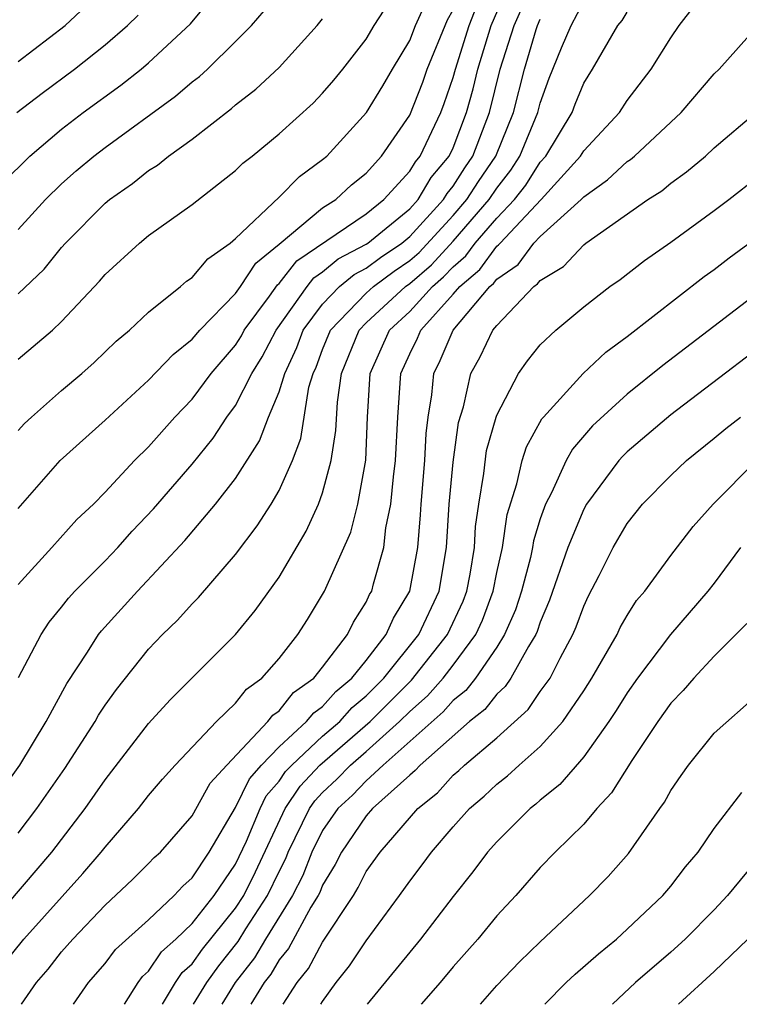
# Model space of a CAD drawing. Units: inches. Extents: x 2607000 to 2610000, y 1482000 to 1485000.
# Drawn here: x 2607493 to 2607526, y 1482000 to 1482045 of the extents above; entities that cross this region are included whole.
import ezdxf

# ---------------------------------------------------------------- set-up
doc = ezdxf.new("R2010")
doc.units = ezdxf.units.IN
doc.header["$MEASUREMENT"] = 0
doc.layers.add('LD26071482_2ft', color=226, linetype='Continuous')

msp = doc.modelspace()

# ---------------------------------------------------------------- linework, layer by layer
at = {"layer": 'LD26071482_2ft'}
for points, elevation in [([(2607493.028, 1482015.028), (2607494.057, 1482017), (2607494.432, 1482017.568), (2607495, 1482018.26), (2607495.32, 1482018.68), (2607495.614, 1482019), (2607497, 1482020.392), (2607497.582, 1482021), (2607498.246, 1482021.754), (2607499.222, 1482022.778), (2607501, 1482024.831), (2607501.966, 1482026.034), (2607502.603, 1482027), (2607503, 1482027.537), (2607503.747, 1482029), (2607504.225, 1482029.775), (2607504.863, 1482031), (2607506.293, 1482033), (2607506.602, 1482033.398), (2607507, 1482033.671), (2607507.721, 1482034.279), (2607509, 1482034.95), (2607509.071, 1482035), (2607511, 1482036.575), (2607511.388, 1482037), (2607511.992, 1482038.008), (2607512.816, 1482039), (2607513, 1482039.38), (2607513.618, 1482041), (2607513.913, 1482042.087), (2607514.126, 1482043), (2607514.746, 1482045), (2607516.476, 1482049)], 9246), ([(2607491, 1482036.495), (2607493.538, 1482039), (2607495, 1482040.239), (2607495.991, 1482041), (2607497.732, 1482042.268), (2607498.66, 1482043), (2607499, 1482043.289), (2607500.921, 1482045.079), (2607502.505, 1482047)], 9232), ([(2607491.121, 1482003), (2607494.549, 1482007), (2607496.086, 1482009), (2607497, 1482010.32), (2607499, 1482012.915), (2607499.998, 1482014.002), (2607503, 1482016.998), (2607503.901, 1482018.099), (2607505, 1482019.646), (2607506.244, 1482021.756), (2607506.815, 1482023), (2607507, 1482023.512), (2607507.399, 1482025), (2607507.613, 1482026.387), (2607507.68, 1482027.68), (2607507.866, 1482029), (2607508.677, 1482031), (2607509, 1482031.334), (2607510.801, 1482033), (2607511, 1482033.143), (2607511.996, 1482034.004), (2607513, 1482035.085), (2607514.658, 1482037), (2607515, 1482037.518), (2607515.652, 1482038.348), (2607516.066, 1482039), (2607516.891, 1482041), (2607517, 1482041.434), (2607517.418, 1482042.582), (2607517.981, 1482043.981), (2607518.416, 1482045), (2607519, 1482046.104)], 9252), ([(2607493, 1482026.385), (2607493.298, 1482026.702), (2607493.612, 1482027), (2607495, 1482028.224), (2607495.925, 1482029), (2607496.496, 1482029.504), (2607497.516, 1482030.484), (2607498.128, 1482031), (2607499, 1482031.824), (2607500.46, 1482033), (2607500.75, 1482033.25), (2607501, 1482033.415), (2607501.723, 1482034.277), (2607502.754, 1482035), (2607503, 1482035.208), (2607505, 1482037.118), (2607505.932, 1482038.068), (2607507, 1482038.84), (2607507.186, 1482039), (2607509.013, 1482041), (2607509.772, 1482042.228), (2607510.212, 1482043), (2607511, 1482044.318), (2607511.275, 1482045), (2607511.797, 1482046.204)], 9240), ([(2607493, 1482029.664), (2607494.58, 1482031), (2607495, 1482031.392), (2607496.75, 1482033.25), (2607497, 1482033.554), (2607498.576, 1482035), (2607499, 1482035.345), (2607501, 1482036.772), (2607503, 1482038.339), (2607503.326, 1482038.674), (2607503.759, 1482039), (2607505, 1482040.018), (2607506.56, 1482041.44), (2607507, 1482041.886), (2607507.517, 1482042.483), (2607507.935, 1482043), (2607509, 1482044.383), (2607509.362, 1482045), (2607510.061, 1482046.061)], 9238), ([(2607493, 1482019.304), (2607494.552, 1482021), (2607495.709, 1482022.291), (2607496.464, 1482023), (2607497, 1482023.545), (2607498.351, 1482025), (2607499, 1482025.636), (2607500.203, 1482027), (2607501, 1482027.831), (2607501.878, 1482029), (2607503, 1482030.312), (2607503.263, 1482030.737), (2607503.4, 1482031), (2607504.554, 1482032.554), (2607504.922, 1482033.078), (2607505, 1482033.141), (2607505.814, 1482034.186), (2607509, 1482036.348), (2607509.817, 1482037), (2607511, 1482038.303), (2607511.261, 1482038.739), (2607511.478, 1482039), (2607512.43, 1482041), (2607512.59, 1482041.41), (2607513, 1482042.608), (2607513.103, 1482043), (2607513.734, 1482045), (2607514.085, 1482045.915)], 9244), ([(2607493.152, 1482000), (2607493.846, 1482001), (2607494.377, 1482001.623), (2607495, 1482002.413), (2607495.513, 1482003), (2607497, 1482004.555), (2607498.268, 1482005.732), (2607499, 1482006.467), (2607499.256, 1482006.744), (2607499.54, 1482007), (2607501, 1482008.672), (2607501.834, 1482010.166), (2607502.592, 1482011), (2607504.485, 1482013), (2607504.709, 1482013.291), (2607505, 1482013.501), (2607505.667, 1482014.333), (2607506.597, 1482015), (2607507, 1482015.495), (2607508.137, 1482017), (2607508.425, 1482017.575), (2607509, 1482018.485), (2607509.159, 1482018.841), (2607509.256, 1482019), (2607509.335, 1482019.335), (2607509.818, 1482021), (2607509.911, 1482021.911), (2607510.133, 1482023), (2607510.251, 1482024.251), (2607510.356, 1482025), (2607510.45, 1482027), (2607510.591, 1482029), (2607511, 1482029.904), (2607511.366, 1482030.634), (2607511.52, 1482031), (2607513, 1482032.644), (2607513.3, 1482033), (2607514.221, 1482033.779), (2607515, 1482034.853), (2607515.088, 1482034.912), (2607515.152, 1482035), (2607517.043, 1482037), (2607518.855, 1482039), (2607519, 1482039.24), (2607520.637, 1482041), (2607521, 1482041.561), (2607522.096, 1482043), (2607523, 1482044.437), (2607523.39, 1482045), (2607524.089, 1482045.911)], 9256), ([(2607491.644, 1482009), (2607493.086, 1482011), (2607494.29, 1482013), (2607495.244, 1482014.756), (2607496.196, 1482016.196), (2607496.701, 1482017), (2607496.83, 1482017.17), (2607498.495, 1482019), (2607500.671, 1482021.329), (2607502.079, 1482023), (2607503, 1482024.18), (2607504.1, 1482025.9), (2607504.512, 1482027), (2607505, 1482028.154), (2607505.255, 1482029), (2607505.808, 1482030.192), (2607506.11, 1482031), (2607507, 1482032.189), (2607507.781, 1482033), (2607508.443, 1482033.557), (2607509, 1482033.85), (2607509.657, 1482034.343), (2607510.636, 1482035), (2607511, 1482035.297), (2607512.557, 1482037), (2607512.723, 1482037.277), (2607513, 1482037.611), (2607513.54, 1482038.46), (2607513.905, 1482039), (2607514.672, 1482041), (2607515.163, 1482043), (2607515.804, 1482045), (2607516.173, 1482045.827)], 9248), ([(2607492.254, 1482001.746), (2607493.267, 1482003), (2607495.983, 1482006.017), (2607496.825, 1482007), (2607497, 1482007.229), (2607498.536, 1482009), (2607499, 1482009.593), (2607499.641, 1482010.359), (2607500.226, 1482011), (2607502.117, 1482013), (2607503, 1482013.845), (2607503.503, 1482014.497), (2607504.199, 1482015), (2607505, 1482015.906), (2607505.86, 1482017), (2607506.305, 1482017.695), (2607507.092, 1482019), (2607508.293, 1482021.707), (2607508.613, 1482023), (2607508.981, 1482025.019), (2607509.065, 1482027), (2607509.184, 1482029), (2607510.076, 1482031), (2607511, 1482031.857), (2607512.049, 1482033), (2607512.559, 1482033.441), (2607513, 1482033.915), (2607513.588, 1482034.412), (2607514.014, 1482035), (2607515, 1482036.151), (2607515.811, 1482037), (2607516.334, 1482037.666), (2607517, 1482038.715), (2607517.259, 1482039), (2607518.462, 1482041), (2607518.606, 1482041.394), (2607519, 1482042.349), (2607519.41, 1482043), (2607520.573, 1482045), (2607520.765, 1482045.235), (2607521, 1482045.622)], 9254), ([(2607492.951, 1482041), (2607494.106, 1482041.894), (2607495.598, 1482043), (2607497, 1482044.111), (2607498.036, 1482045), (2607498.515, 1482045.485)], 9230), ([(2607493, 1482043.345), (2607495.161, 1482045), (2607496.113, 1482045.887)], 9228), ([(2607493, 1482022.793), (2607494.931, 1482025), (2607497, 1482026.852), (2607499, 1482028.693), (2607500.123, 1482029.877), (2607501, 1482030.578), (2607501.358, 1482031), (2607503, 1482032.678), (2607503.229, 1482033), (2607503.927, 1482034.073), (2607505, 1482034.943), (2607507, 1482036.619), (2607507.608, 1482037), (2607508.329, 1482037.671), (2607509, 1482038.211), (2607509.707, 1482039), (2607511, 1482040.888), (2607511.6, 1482042.4), (2607511.806, 1482043), (2607512.74, 1482045.26), (2607513, 1482045.726)], 9242), ([(2607493, 1482035.619), (2607494.257, 1482037), (2607495, 1482037.725), (2607495.678, 1482038.322), (2607496.488, 1482039), (2607497, 1482039.395), (2607500.238, 1482041.762), (2607501, 1482042.41), (2607501.338, 1482042.662), (2607501.711, 1482043), (2607503, 1482044.262), (2607503.73, 1482045), (2607504.318, 1482045.682)], 9234), ([(2607493, 1482032.664), (2607494.198, 1482033.802), (2607495, 1482034.798), (2607495.179, 1482035), (2607497, 1482036.836), (2607497.199, 1482037), (2607498.26, 1482037.74), (2607499, 1482038.333), (2607499.415, 1482038.585), (2607499.918, 1482039), (2607501, 1482039.778), (2607502.816, 1482041.184), (2607503, 1482041.351), (2607503.926, 1482042.074), (2607505, 1482043.078), (2607506.752, 1482045), (2607507, 1482045.313)], 9236), ([(2607493, 1482007.875), (2607493.869, 1482009), (2607495.152, 1482010.848), (2607496.54, 1482013), (2607496.703, 1482013.297), (2607497, 1482013.748), (2607497.518, 1482014.482), (2607499, 1482016.333), (2607499.64, 1482017), (2607500.332, 1482017.668), (2607501, 1482018.412), (2607501.294, 1482018.706), (2607503, 1482020.683), (2607503.996, 1482022.004), (2607504.632, 1482023), (2607505, 1482023.624), (2607505.608, 1482025), (2607505.991, 1482026.009), (2607506.371, 1482028.371), (2607506.561, 1482029), (2607506.7, 1482029.3), (2607507, 1482030.102), (2607507.361, 1482031), (2607509, 1482032.692), (2607509.333, 1482033), (2607510.286, 1482033.714), (2607511, 1482034.194), (2607511.432, 1482034.568), (2607513, 1482036.267), (2607513.635, 1482037), (2607514.165, 1482037.835), (2607514.954, 1482039), (2607515.771, 1482041), (2607516.277, 1482043), (2607516.817, 1482044.817), (2607516.876, 1482045), (2607517, 1482045.294)], 9250), ([(2607495.548, 1482000), (2607496.233, 1482001), (2607497, 1482001.881), (2607497.484, 1482002.516), (2607499, 1482003.891), (2607500.18, 1482005), (2607500.573, 1482005.427), (2607501, 1482005.811), (2607501.777, 1482007), (2607503, 1482009.056), (2607503.632, 1482010.368), (2607504.189, 1482011), (2607505, 1482011.844), (2607506.265, 1482013), (2607506.592, 1482013.408), (2607507, 1482013.7), (2607507.611, 1482014.389), (2607508.346, 1482015), (2607509, 1482015.813), (2607509.917, 1482017), (2607510.252, 1482017.748), (2607511.009, 1482019), (2607511.368, 1482021), (2607511.493, 1482022.507), (2607511.521, 1482023), (2607511.697, 1482025), (2607511.755, 1482026.245), (2607511.855, 1482027), (2607512.023, 1482028.023), (2607512.104, 1482029), (2607512.403, 1482029.597), (2607512.996, 1482031), (2607514.683, 1482033), (2607514.855, 1482033.145), (2607515, 1482033.345), (2607515.984, 1482034.016), (2607516.709, 1482035), (2607517, 1482035.309), (2607518.882, 1482037), (2607519, 1482037.133), (2607520.098, 1482037.902), (2607521, 1482038.744), (2607521.157, 1482038.843), (2607521.341, 1482039), (2607523.483, 1482041), (2607525, 1482042.785), (2607525.223, 1482043), (2607527, 1482044.993)], 9258), ([(2607497.889, 1482000), (2607498.517, 1482001), (2607498.726, 1482001.274), (2607499, 1482001.522), (2607499.594, 1482002.406), (2607500.249, 1482003), (2607501, 1482003.715), (2607502.014, 1482005), (2607503, 1482006.446), (2607503.499, 1482007.499), (2607504.127, 1482009), (2607504.411, 1482009.589), (2607505, 1482010.258), (2607505.299, 1482010.701), (2607505.577, 1482011), (2607507, 1482012.325), (2607507.788, 1482013), (2607508.358, 1482013.642), (2607509, 1482014.176), (2607509.816, 1482015), (2607511.418, 1482017), (2607512.352, 1482019), (2607512.697, 1482021), (2607512.817, 1482023), (2607513, 1482024.924), (2607513.249, 1482026.751), (2607513.477, 1482027.477), (2607513.815, 1482029), (2607514.235, 1482029.765), (2607514.829, 1482031), (2607515, 1482031.215), (2607516.706, 1482033), (2607516.881, 1482033.119), (2607517, 1482033.281), (2607518.074, 1482033.925), (2607519, 1482034.923), (2607519.103, 1482035), (2607521.943, 1482037), (2607522.591, 1482037.409), (2607523, 1482037.758), (2607523.728, 1482038.272), (2607524.59, 1482039), (2607525, 1482039.377), (2607526.91, 1482041)], 9260), ([(2607499.641, 1482000), (2607500.239, 1482001), (2607500.545, 1482001.455), (2607501, 1482001.868), (2607501.472, 1482002.528), (2607503, 1482004.424), (2607503.376, 1482005), (2607503.915, 1482006.085), (2607505.274, 1482009), (2607505.97, 1482010.03), (2607506.872, 1482011), (2607509.188, 1482013), (2607511.091, 1482014.909), (2607512.741, 1482017), (2607513.457, 1482018.543), (2607513.625, 1482019), (2607513.779, 1482019.779), (2607513.974, 1482021), (2607514.028, 1482021.972), (2607514.173, 1482023), (2607514.411, 1482024.411), (2607514.538, 1482025.462), (2607514.971, 1482027), (2607515, 1482027.087), (2607516.004, 1482029), (2607516.409, 1482029.591), (2607517, 1482030.328), (2607517.714, 1482031), (2607519, 1482032.072), (2607520.204, 1482033), (2607520.677, 1482033.323), (2607521.798, 1482034.202), (2607523, 1482035.035), (2607525, 1482036.491), (2607525.672, 1482037), (2607527, 1482038.044)], 9262), ([(2607501.071, 1482000), (2607501.677, 1482001), (2607502.228, 1482001.772), (2607503.114, 1482002.887), (2607503.476, 1482003.476), (2607504.47, 1482005), (2607505, 1482006.113), (2607505.302, 1482006.698), (2607505.42, 1482007), (2607506.397, 1482009), (2607506.64, 1482009.36), (2607507, 1482009.746), (2607507.653, 1482010.347), (2607508.273, 1482011), (2607509, 1482011.622), (2607510.535, 1482013), (2607511, 1482013.47), (2607511.819, 1482014.181), (2607512.532, 1482015), (2607513, 1482015.599), (2607514.037, 1482017), (2607514.34, 1482017.66), (2607514.831, 1482019), (2607515, 1482019.855), (2607515.261, 1482021), (2607515.479, 1482022.521), (2607515.929, 1482023.929), (2607516.171, 1482025), (2607516.367, 1482025.633), (2607517.076, 1482026.924), (2607517.144, 1482027), (2607518.968, 1482029), (2607520.017, 1482029.983), (2607521, 1482030.705), (2607524.537, 1482033.463), (2607525, 1482033.787), (2607525.681, 1482034.319), (2607527, 1482035.294)], 9264), ([(2607528.299, 1482033.701), (2607522.63, 1482029.37), (2607521, 1482028.047), (2607519.408, 1482026.592), (2607518.48, 1482025.52), (2607518.191, 1482025), (2607517.521, 1482023.521), (2607517.243, 1482023), (2607517, 1482022.316), (2607516.695, 1482021.306), (2607516.651, 1482021), (2607516.548, 1482020.548), (2607516.136, 1482019), (2607515.861, 1482018.139), (2607515.364, 1482017), (2607515, 1482016.427), (2607514.021, 1482015), (2607513.574, 1482014.426), (2607513, 1482013.976), (2607512.546, 1482013.454), (2607509.786, 1482011), (2607509, 1482010.277), (2607508.378, 1482009.622), (2607507.702, 1482009), (2607507, 1482007.987), (2607506.508, 1482007), (2607506.083, 1482005.917), (2607505.611, 1482005), (2607504.367, 1482003), (2607503.866, 1482002.134), (2607502.973, 1482001), (2607502.371, 1482000)], 9266), ([(2607529, 1482031.672), (2607523, 1482027.101), (2607521, 1482025.397), (2607520.795, 1482025.205), (2607520.619, 1482025), (2607519.135, 1482023), (2607519, 1482022.765), (2607518.276, 1482021), (2607517.424, 1482018.576), (2607517, 1482017.569), (2607516.863, 1482017.137), (2607516.802, 1482017), (2607516.459, 1482016.459), (2607515.655, 1482015), (2607515.392, 1482014.608), (2607515, 1482014.259), (2607514.448, 1482013.552), (2607513.746, 1482013), (2607511.486, 1482011), (2607511.257, 1482010.743), (2607511, 1482010.537), (2607509.291, 1482009), (2607509, 1482008.669), (2607507.865, 1482007), (2607507.579, 1482006.421), (2607507, 1482005.48), (2607506.865, 1482005.135), (2607506.795, 1482005), (2607506.46, 1482004.46), (2607505.43, 1482002.57), (2607505, 1482002.042), (2607504.618, 1482001.382), (2607504.317, 1482001), (2607503.697, 1482000)], 9268), ([(2607505.18, 1482000), (2607505.822, 1482001), (2607506.351, 1482001.649), (2607507, 1482002.864), (2607508.411, 1482005), (2607508.636, 1482005.365), (2607509, 1482006.102), (2607509.64, 1482007), (2607511.377, 1482009), (2607512.278, 1482009.722), (2607513, 1482010.531), (2607513.255, 1482010.745), (2607513.519, 1482011), (2607515, 1482012.253), (2607516.448, 1482013.553), (2607517, 1482014.377), (2607517.45, 1482015), (2607517.91, 1482015.91), (2607518.505, 1482017), (2607518.652, 1482017.348), (2607519, 1482018.302), (2607519.222, 1482018.778), (2607519.711, 1482019.711), (2607520.352, 1482021), (2607521, 1482022.107), (2607521.709, 1482023), (2607523, 1482024.308), (2607523.719, 1482025), (2607525, 1482026.026), (2607525.525, 1482026.475), (2607526.209, 1482027)], 9270), ([(2607506.924, 1482000), (2607507, 1482000.125), (2607507.626, 1482001), (2607508.239, 1482001.762), (2607509, 1482002.921), (2607510.535, 1482005), (2607511, 1482005.66), (2607511.581, 1482006.419), (2607512, 1482007), (2607513, 1482008.159), (2607513.751, 1482009), (2607514.428, 1482009.572), (2607515, 1482010.123), (2607515.497, 1482010.503), (2607516.031, 1482011), (2607517, 1482011.857), (2607518.033, 1482013), (2607519, 1482014.416), (2607519.375, 1482015), (2607520.53, 1482017), (2607520.679, 1482017.321), (2607521, 1482017.883), (2607521.433, 1482018.567), (2607521.802, 1482019), (2607523, 1482020.637), (2607524.034, 1482021.966), (2607524.948, 1482023), (2607526.948, 1482025)], 9272), ([(2607526.205, 1482021), (2607525, 1482019.364), (2607524.711, 1482019), (2607522.99, 1482017.01), (2607521.475, 1482015), (2607521, 1482014.327), (2607520.495, 1482013.505), (2607520.161, 1482013), (2607519, 1482011.377), (2607517.896, 1482010.104), (2607517, 1482009.382), (2607516.802, 1482009.198), (2607516.544, 1482009), (2607515, 1482007.474), (2607514.578, 1482007), (2607513.905, 1482006.095), (2607513, 1482004.95), (2607511.502, 1482003), (2607509.04, 1482000)], 9274), ([(2607526.497, 1482017.503), (2607525, 1482016.011), (2607524.06, 1482015), (2607523.573, 1482014.427), (2607523, 1482013.839), (2607522.408, 1482013), (2607521.216, 1482011.216), (2607520.284, 1482009.716), (2607519.599, 1482009), (2607519, 1482008.285), (2607517.695, 1482007), (2607517, 1482006.288), (2607515.872, 1482005), (2607515, 1482004.061), (2607514.138, 1482003), (2607513, 1482001.717), (2607512.399, 1482001), (2607511.529, 1482000)], 9276), ([(2607514.259, 1482000), (2607515, 1482000.861), (2607516.048, 1482001.952), (2607517, 1482002.876), (2607519.267, 1482005), (2607520.118, 1482005.882), (2607521.061, 1482006.939), (2607522.492, 1482009), (2607522.71, 1482009.29), (2607523, 1482009.829), (2607523.475, 1482010.525), (2607523.823, 1482011), (2607525, 1482012.459), (2607527, 1482014.24)], 9278), ([(2607517.207, 1482000), (2607518.198, 1482001), (2607518.61, 1482001.39), (2607519.676, 1482002.325), (2607520.505, 1482003), (2607521, 1482003.45), (2607522.636, 1482005), (2607523, 1482005.433), (2607523.684, 1482006.316), (2607524.253, 1482007), (2607525, 1482008.081), (2607526.268, 1482009.732)], 9280), ([(2607527.142, 1482006.858), (2607525.614, 1482005), (2607525, 1482004.351), (2607523.664, 1482003), (2607523, 1482002.393), (2607521.387, 1482001), (2607520.326, 1482000)], 9282), ([(2607523.363, 1482000), (2607525, 1482001.516), (2607526.545, 1482003)], 9284)]:
    msp.add_lwpolyline(points, dxfattribs=dict(at, elevation=elevation))

doc.saveas('drawing.dxf')
